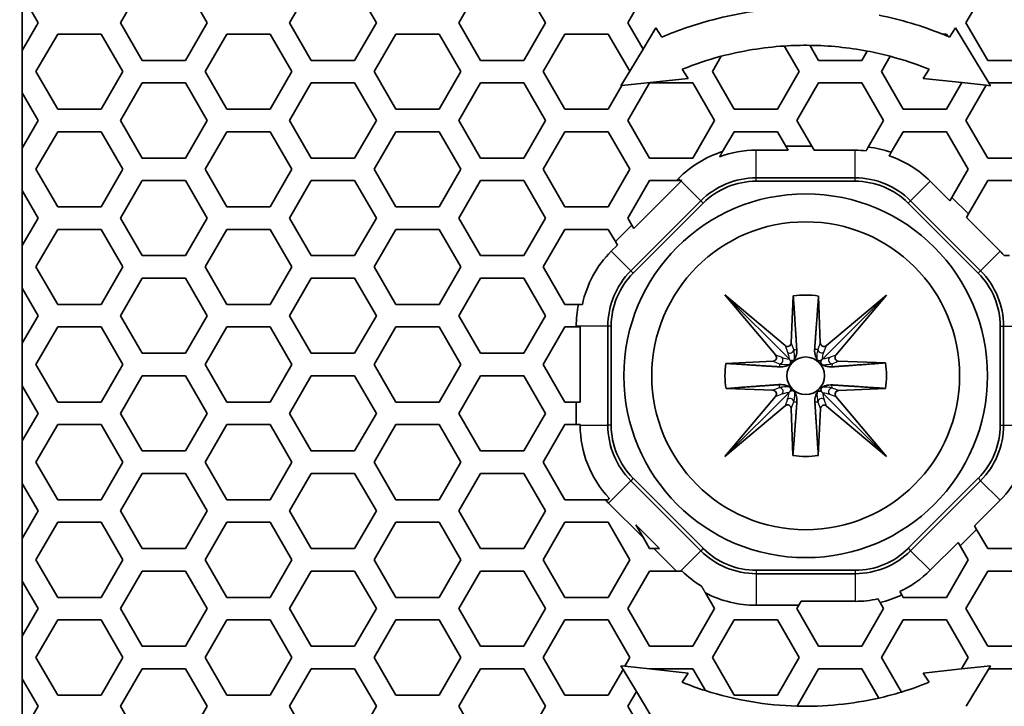
# Model space of a CAD drawing. Units: millimetres. Extents: x 28 to 2161, y -98 to 1160.
# Drawn here: x 170 to 196, y 847 to 865 of the extents above; entities that cross this region are included whole.
import ezdxf

# ---------------------------------------------------------------- set-up
doc = ezdxf.new("R2010")
doc.units = ezdxf.units.MM
doc.header["$LTSCALE"] = 4
for name, color, linetype, lineweight in [('Dimension (ISO)', 7, 'Continuous', 18), ('Visible (ISO)', 7, 'Continuous', 35), ('Visible Narrow (ISO)', 7, 'Continuous', 25)]:
    doc.layers.add(name, color=color, linetype=linetype, lineweight=lineweight)
doc.styles.add('Note Text (ISO)', font='arial.ttf')
doc.dimstyles.new('ISO FOR MARKETING', dxfattribs={"dimscale": 4, "dimtxt": 2.5, "dimasz": 2.5, "dimexe": 3.175, "dimexo": 2, "dimgap": 0.762, "dimtad": 1, "dimrnd": 1e-08, "dimdsep": 46, "dimtxsty": 'Note Text (ISO)', "dimcen": 0.09, "dimdle": 10, "dimclrd": 256, "dimclre": 256, "dimclrt": 256, "dimazin": 2, "dimtfac": 1.40208, "dimtdec": 1, "dimtmove": 0, "dimatfit": 3, "dimfxl": 1, "dimtolj": 1, "dimtzin": 0, "dimlwd": -1, "dimlwe": -1, "dimarcsym": 0})

# ---------------------------------------------------------------- blocks, each defined once
blk = doc.blocks.new('*D6')
at = {"layer": 'Defpoints', "color": 0, "transparency": 16777216}
for p in [(139.162, 1044.819), (170.222, 1044.819), (170.222, 491.819)]:
    blk.add_point(p, dxfattribs=at)
at = {"layer": 'Dimension (ISO)', "transparency": 16777216}
for p, q in [((162.222, 1044.819), (126.462, 1044.819)), ((139.162, 501.819), (139.162, 1034.819)), ((162.222, 491.819), (126.462, 491.819))]:
    blk.add_line(p, q, dxfattribs=at)
for points in [[(137.495, 1034.819), (140.829, 1034.819), (139.162, 1044.819)], [(137.495, 501.819), (140.829, 501.819), (139.162, 491.819)]]:
    blk.add_solid(points, dxfattribs=at)
at = {"layer": 'Dimension (ISO)', "transparency": 16777216, "char_height": 10, "attachment_point": 1, "rotation": 90, "style": 'Note Text (ISO)'}
for s, insert in [('\\A1;553 mm', (125.896, 743.828)), ('\\A1;21.77 in', (142.21, 744.148))]:
    blk.add_mtext(s, dxfattribs=dict(at, insert=insert))

msp = doc.modelspace()

# ---------------------------------------------------------------- linework, layer by layer
at = {"layer": 'Visible (ISO)'}
for p, q in [((172.471, 865.218), (173.049, 866.218)), ((174.203, 866.218), (174.781, 865.218)), ((176.975, 865.218), (177.553, 866.218)), ((178.707, 866.218), (179.285, 865.218)), ((181.479, 865.218), (182.057, 866.218)), ((183.211, 866.218), (183.789, 865.218)), ((185.983, 865.218), (186.561, 866.218)), ((194.991, 865.218), (195.569, 866.218)), ((169.848, 864.475), (169.848, 865.961)), ((169.853, 865.952), (170.277, 865.218)), ((170.277, 865.218), (169.853, 864.484)), ((173.049, 864.218), (172.471, 865.218)), ((174.781, 865.218), (174.203, 864.218)), ((177.553, 864.218), (176.975, 865.218)), ((179.285, 865.218), (178.707, 864.218)), ((182.057, 864.218), (181.479, 865.218)), ((183.789, 865.218), (183.211, 864.218)), ((186.388, 864.517), (185.983, 865.218)), ((186.731, 865.085), (186.388, 864.517)), ((186.888, 864.838), (186.731, 865.085)), ((194.556, 864.838), (194.713, 865.085)), ((194.713, 865.085), (195.598, 863.618)), ((195.569, 864.218), (194.991, 865.218)), ((170.219, 863.918), (170.797, 864.918)), ((170.797, 864.918), (171.951, 864.918)), ((171.951, 864.918), (172.529, 863.918)), ((174.723, 863.918), (175.301, 864.918)), ((175.301, 864.918), (176.455, 864.918)), ((176.455, 864.918), (177.033, 863.918)), ((179.227, 863.918), (179.805, 864.918)), ((179.805, 864.918), (180.959, 864.918)), ((180.959, 864.918), (181.537, 863.918)), ((183.731, 863.918), (184.309, 864.918)), ((184.309, 864.918), (185.463, 864.918)), ((185.463, 864.918), (186.034, 863.93)), ((194.362, 864.918), (194.471, 864.918)), ((194.471, 864.918), (194.505, 864.86)), ((169.853, 864.484), (169.848, 864.475)), ((169.853, 864.484), (169.853, 863.352)), ((186.034, 863.93), (186.388, 864.517)), ((190.151, 864.601), (190.545, 863.918)), ((191.065, 864.218), (190.833, 864.619)), ((192.362, 864.465), (192.219, 864.218)), ((174.203, 864.218), (173.049, 864.218)), ((178.707, 864.218), (177.553, 864.218)), ((183.211, 864.218), (182.057, 864.218)), ((188.235, 863.918), (188.471, 864.327)), ((192.219, 864.218), (191.065, 864.218)), ((192.739, 863.918), (192.975, 864.326)), ((196.723, 864.218), (195.569, 864.218)), ((170.797, 862.918), (170.219, 863.918)), ((172.529, 863.918), (171.951, 862.918)), ((175.301, 862.918), (174.723, 863.918)), ((177.033, 863.918), (176.455, 862.918)), ((179.805, 862.918), (179.227, 863.918)), ((181.537, 863.918), (180.959, 862.918)), ((184.309, 862.918), (183.731, 863.918)), ((186.034, 863.93), (185.801, 863.544)), ((187.434, 863.982), (187.591, 863.735)), ((188.813, 862.918), (188.235, 863.918)), ((190.545, 863.918), (189.967, 862.918)), ((193.317, 862.918), (192.739, 863.918)), ((194.01, 863.982), (193.853, 863.735)), ((187.591, 863.735), (185.826, 863.546)), ((193.853, 863.735), (194.88, 863.626)), ((172.471, 862.618), (173.049, 863.618)), ((173.049, 863.618), (174.203, 863.618)), ((174.203, 863.618), (174.781, 862.618)), ((176.975, 862.618), (177.553, 863.618)), ((177.553, 863.618), (178.707, 863.618)), ((178.707, 863.618), (179.285, 862.618)), ((181.479, 862.618), (182.057, 863.618)), ((182.057, 863.618), (183.211, 863.618)), ((183.211, 863.618), (183.789, 862.618)), ((185.826, 863.546), (185.463, 862.918)), ((185.801, 863.544), (185.826, 863.546)), ((185.983, 862.618), (186.561, 863.618)), ((186.561, 863.618), (187.715, 863.618)), ((187.715, 863.618), (188.293, 862.618)), ((190.487, 862.618), (191.065, 863.618)), ((191.065, 863.618), (192.219, 863.618)), ((192.219, 863.618), (192.797, 862.618)), ((194.88, 863.626), (194.471, 862.918)), ((195.533, 863.556), (194.88, 863.626)), ((194.991, 862.618), (195.533, 863.556)), ((195.533, 863.556), (195.643, 863.544)), ((195.598, 863.618), (196.723, 863.618)), ((195.643, 863.544), (195.598, 863.618)), ((169.848, 863.361), (169.853, 863.352)), ((169.848, 861.875), (169.848, 863.361)), ((169.853, 863.352), (170.277, 862.618)), ((171.951, 862.918), (170.797, 862.918)), ((176.455, 862.918), (175.301, 862.918)), ((180.959, 862.918), (179.805, 862.918)), ((185.463, 862.918), (184.309, 862.918)), ((189.967, 862.918), (188.813, 862.918)), ((194.471, 862.918), (193.317, 862.918)), ((170.277, 862.618), (169.853, 861.884)), ((173.049, 861.618), (172.471, 862.618)), ((174.781, 862.618), (174.203, 861.618)), ((177.553, 861.618), (176.975, 862.618)), ((179.285, 862.618), (178.707, 861.618)), ((182.057, 861.618), (181.479, 862.618)), ((183.789, 862.618), (183.211, 861.618)), ((186.561, 861.618), (185.983, 862.618)), ((188.293, 862.618), (187.715, 861.618)), ((190.884, 861.931), (190.487, 862.618)), ((192.797, 862.618), (192.388, 861.911)), ((195.569, 861.618), (194.991, 862.618)), ((170.219, 861.318), (170.797, 862.318)), ((170.797, 862.318), (171.951, 862.318)), ((171.951, 862.318), (172.529, 861.318)), ((174.723, 861.318), (175.301, 862.318)), ((175.301, 862.318), (176.455, 862.318)), ((176.455, 862.318), (177.033, 861.318)), ((179.227, 861.318), (179.805, 862.318)), ((179.805, 862.318), (180.959, 862.318)), ((180.959, 862.318), (181.537, 861.318)), ((183.731, 861.318), (184.309, 862.318)), ((184.309, 862.318), (185.463, 862.318)), ((185.463, 862.318), (186.041, 861.318)), ((188.508, 861.791), (188.813, 862.318)), ((188.813, 862.318), (189.967, 862.318)), ((189.967, 862.318), (190.191, 861.931)), ((193, 861.77), (193.317, 862.318)), ((193.317, 862.318), (194.471, 862.318)), ((194.471, 862.318), (195.049, 861.318)), ((169.853, 861.884), (169.848, 861.875)), ((169.853, 861.884), (169.853, 860.752)), ((190.252, 861.826), (189.404, 861.826)), ((190.191, 861.931), (190.252, 861.826)), ((190.884, 861.931), (190.191, 861.931)), ((190.945, 861.826), (190.884, 861.931)), ((192.04, 861.826), (190.945, 861.826)), ((174.203, 861.618), (173.049, 861.618)), ((178.707, 861.618), (177.553, 861.618)), ((183.211, 861.618), (182.057, 861.618)), ((187.715, 861.618), (186.561, 861.618)), ((196.723, 861.618), (195.569, 861.618)), ((170.797, 860.318), (170.219, 861.318)), ((172.529, 861.318), (171.951, 860.318)), ((175.301, 860.318), (174.723, 861.318)), ((177.033, 861.318), (176.455, 860.318)), ((179.805, 860.318), (179.227, 861.318)), ((181.537, 861.318), (180.959, 860.318)), ((184.309, 860.318), (183.731, 861.318)), ((186.041, 861.318), (185.463, 860.318)), ((195.049, 861.318), (194.616, 860.569)), ((187.332, 861.073), (187.277, 861.018)), ((189.404, 861.09), (192.04, 861.09)), ((172.471, 860.018), (173.049, 861.018)), ((173.049, 861.018), (174.203, 861.018)), ((174.203, 861.018), (174.781, 860.018)), ((176.975, 860.018), (177.553, 861.018)), ((177.553, 861.018), (178.707, 861.018)), ((178.707, 861.018), (179.285, 860.018)), ((181.479, 860.018), (182.057, 861.018)), ((182.057, 861.018), (183.211, 861.018)), ((183.211, 861.018), (183.789, 860.018)), ((185.983, 860.018), (186.561, 861.018)), ((187.406, 860.998), (186.145, 859.737)), ((186.561, 861.018), (187.277, 861.018)), ((187.277, 861.018), (187.387, 861.018)), ((192.04, 861), (189.404, 861)), ((194.562, 860.475), (194.038, 860.998)), ((195.056, 860.129), (195.569, 861.018)), ((195.569, 861.018), (196.723, 861.018)), ((169.848, 860.761), (169.853, 860.752)), ((169.848, 859.275), (169.848, 860.761)), ((169.853, 860.752), (170.277, 860.018)), ((194.616, 860.569), (194.562, 860.475)), ((195.056, 860.129), (194.616, 860.569)), ((171.951, 860.318), (170.797, 860.318)), ((176.455, 860.318), (175.301, 860.318)), ((180.959, 860.318), (179.805, 860.318)), ((185.463, 860.318), (184.309, 860.318)), ((186.064, 858.614), (187.927, 860.478)), ((187.99, 860.415), (186.127, 858.551)), ((195.317, 858.551), (193.454, 860.415)), ((193.517, 860.478), (195.38, 858.614)), ((170.277, 860.018), (169.853, 859.284)), ((173.049, 859.018), (172.471, 860.018)), ((174.781, 860.018), (174.203, 859.018)), ((177.553, 859.018), (176.975, 860.018)), ((179.285, 860.018), (178.707, 859.018)), ((182.057, 859.018), (181.479, 860.018)), ((183.789, 860.018), (183.211, 859.018)), ((186.091, 859.832), (185.983, 860.018)), ((195.001, 860.035), (195.056, 860.129)), ((195.901, 859.135), (195.001, 860.035)), ((170.219, 858.718), (170.797, 859.718)), ((170.797, 859.718), (171.951, 859.718)), ((171.951, 859.718), (172.529, 858.718)), ((174.723, 858.718), (175.301, 859.718)), ((175.301, 859.718), (176.455, 859.718)), ((176.455, 859.718), (177.033, 858.718)), ((179.227, 858.718), (179.805, 859.718)), ((179.805, 859.718), (180.959, 859.718)), ((180.959, 859.718), (181.537, 858.718)), ((183.731, 858.718), (184.309, 859.718)), ((184.309, 859.718), (185.463, 859.718)), ((185.463, 859.718), (185.652, 859.393)), ((186.091, 859.832), (185.652, 859.393)), ((186.145, 859.737), (186.091, 859.832)), ((169.853, 859.284), (169.848, 859.275)), ((169.853, 859.284), (169.853, 858.152)), ((185.706, 859.298), (185.543, 859.135)), ((185.652, 859.393), (185.706, 859.298)), ((174.203, 859.018), (173.049, 859.018)), ((178.707, 859.018), (177.553, 859.018)), ((183.211, 859.018), (182.057, 859.018)), ((170.797, 857.718), (170.219, 858.718)), ((172.529, 858.718), (171.951, 857.718)), ((175.301, 857.718), (174.723, 858.718)), ((177.033, 858.718), (176.455, 857.718)), ((179.805, 857.718), (179.227, 858.718)), ((181.537, 858.718), (180.959, 857.718)), ((184.309, 857.718), (183.731, 858.718)), ((172.471, 857.418), (173.049, 858.418)), ((173.049, 858.418), (174.203, 858.418)), ((174.203, 858.418), (174.781, 857.418)), ((176.975, 857.418), (177.553, 858.418)), ((177.553, 858.418), (178.707, 858.418)), ((178.707, 858.418), (179.285, 857.418)), ((181.479, 857.418), (182.057, 858.418)), ((182.057, 858.418), (183.211, 858.418)), ((183.211, 858.418), (183.789, 857.418)), ((169.848, 858.161), (169.853, 858.152)), ((169.848, 856.675), (169.848, 858.161)), ((169.853, 858.152), (170.277, 857.418)), ((189.922, 856.369), (188.572, 857.97)), ((188.572, 857.97), (190.173, 856.621)), ((188.572, 857.97), (190.277, 856.266)), ((190.336, 856.693), (190.392, 857.944)), ((191.063, 857.942), (191.109, 856.694)), ((192.873, 857.969), (191.168, 856.265)), ((191.273, 856.621), (192.873, 857.969)), ((192.873, 857.969), (191.525, 856.37)), ((171.951, 857.718), (170.797, 857.718)), ((176.455, 857.718), (175.301, 857.718)), ((180.959, 857.718), (179.805, 857.718)), ((184.668, 857.718), (184.309, 857.718)), ((170.277, 857.418), (169.853, 856.684)), ((173.049, 856.418), (172.471, 857.418)), ((174.781, 857.418), (174.203, 856.418)), ((177.553, 856.418), (176.975, 857.418)), ((179.285, 857.418), (178.707, 856.418)), ((182.057, 856.418), (181.479, 857.418)), ((183.789, 857.418), (183.211, 856.418)), ((170.219, 856.118), (170.797, 857.118)), ((170.797, 857.118), (171.951, 857.118)), ((171.951, 857.118), (172.529, 856.118)), ((174.723, 856.118), (175.301, 857.118)), ((175.301, 857.118), (176.455, 857.118)), ((176.455, 857.118), (177.033, 856.118)), ((179.227, 856.118), (179.805, 857.118)), ((179.805, 857.118), (180.959, 857.118)), ((180.959, 857.118), (181.537, 856.118)), ((183.731, 856.118), (184.309, 857.118)), ((184.309, 857.118), (184.61, 857.118)), ((184.61, 857.137), (184.61, 857.118)), ((184.61, 857.118), (184.715, 857.118)), ((184.715, 857.118), (184.715, 855.118)), ((185.452, 854.502), (185.452, 857.137)), ((185.541, 857.137), (185.541, 854.502)), ((195.903, 854.502), (195.903, 857.137)), ((195.992, 857.137), (195.992, 854.502)), ((169.853, 856.684), (169.848, 856.675)), ((169.853, 856.684), (169.853, 855.552)), ((174.203, 856.418), (173.049, 856.418)), ((178.707, 856.418), (177.553, 856.418)), ((183.211, 856.418), (182.057, 856.418)), ((170.797, 855.118), (170.219, 856.118)), ((172.529, 856.118), (171.951, 855.118)), ((175.301, 855.118), (174.723, 856.118)), ((177.033, 856.118), (176.455, 855.118)), ((179.805, 855.118), (179.227, 856.118)), ((181.537, 856.118), (180.959, 855.118)), ((184.309, 855.118), (183.731, 856.118)), ((188.598, 856.149), (189.85, 856.205)), ((191.598, 856.206), (192.845, 856.161)), ((172.471, 854.818), (173.049, 855.818)), ((173.049, 855.818), (174.203, 855.818)), ((174.203, 855.818), (174.781, 854.818)), ((176.975, 854.818), (177.553, 855.818)), ((177.553, 855.818), (178.707, 855.818)), ((178.707, 855.818), (179.285, 854.818)), ((181.479, 854.818), (182.057, 855.818)), ((182.057, 855.818), (183.211, 855.818)), ((183.211, 855.818), (183.789, 854.818)), ((169.848, 855.561), (169.853, 855.552)), ((169.848, 854.075), (169.848, 855.561)), ((169.853, 855.552), (170.277, 854.818)), ((188.572, 853.67), (190.279, 855.377)), ((188.572, 853.67), (189.921, 855.271)), ((189.848, 855.434), (188.599, 855.48)), ((192.872, 853.669), (191.173, 855.367)), ((191.528, 855.264), (192.872, 853.669)), ((192.846, 855.483), (191.6, 855.428)), ((171.951, 855.118), (170.797, 855.118)), ((176.455, 855.118), (175.301, 855.118)), ((180.959, 855.118), (179.805, 855.118)), ((184.61, 855.118), (184.309, 855.118)), ((184.715, 855.118), (184.61, 855.118)), ((184.61, 855.118), (184.61, 854.518)), ((190.173, 855.02), (188.572, 853.67)), ((192.872, 853.669), (191.278, 855.013)), ((170.277, 854.818), (169.853, 854.084)), ((173.049, 853.818), (172.471, 854.818)), ((174.781, 854.818), (174.203, 853.818)), ((177.553, 853.818), (176.975, 854.818)), ((179.285, 854.818), (178.707, 853.818)), ((182.057, 853.818), (181.479, 854.818)), ((183.789, 854.818), (183.211, 853.818)), ((190.383, 853.696), (190.337, 854.947)), ((191.114, 854.941), (191.058, 853.696)), ((170.219, 853.518), (170.797, 854.518)), ((170.797, 854.518), (171.951, 854.518)), ((171.951, 854.518), (172.529, 853.518)), ((174.723, 853.518), (175.301, 854.518)), ((175.301, 854.518), (176.455, 854.518)), ((176.455, 854.518), (177.033, 853.518)), ((179.227, 853.518), (179.805, 854.518)), ((179.805, 854.518), (180.959, 854.518)), ((180.959, 854.518), (181.537, 853.518)), ((183.731, 853.518), (184.309, 854.518)), ((184.309, 854.518), (184.61, 854.518)), ((184.61, 854.518), (184.715, 854.518)), ((184.715, 854.518), (184.715, 854.502)), ((169.853, 854.084), (169.848, 854.075)), ((169.853, 854.084), (169.853, 852.952)), ((174.203, 853.818), (173.049, 853.818)), ((178.707, 853.818), (177.553, 853.818)), ((183.211, 853.818), (182.057, 853.818)), ((170.797, 852.518), (170.219, 853.518)), ((172.529, 853.518), (171.951, 852.518)), ((175.301, 852.518), (174.723, 853.518)), ((177.033, 853.518), (176.455, 852.518)), ((179.805, 852.518), (179.227, 853.518)), ((181.537, 853.518), (180.959, 852.518)), ((184.309, 852.518), (183.731, 853.518)), ((172.471, 852.218), (173.049, 853.218)), ((173.049, 853.218), (174.203, 853.218)), ((174.203, 853.218), (174.781, 852.218)), ((176.975, 852.218), (177.553, 853.218)), ((177.553, 853.218), (178.707, 853.218)), ((178.707, 853.218), (179.285, 852.218)), ((181.479, 852.218), (182.057, 853.218)), ((182.057, 853.218), (183.211, 853.218)), ((183.211, 853.218), (183.789, 852.218)), ((169.848, 852.961), (169.853, 852.952)), ((169.848, 851.475), (169.848, 852.961)), ((169.853, 852.952), (170.277, 852.218)), ((187.927, 851.161), (186.064, 853.025)), ((186.127, 853.088), (187.99, 851.224)), ((193.454, 851.224), (195.317, 853.088)), ((195.38, 853.025), (193.517, 851.161)), ((171.951, 852.518), (170.797, 852.518)), ((176.455, 852.518), (175.301, 852.518)), ((180.959, 852.518), (179.805, 852.518)), ((185.383, 852.518), (184.309, 852.518)), ((185.469, 852.429), (186.398, 851.5)), ((195.22, 851.822), (195.901, 852.504)), ((170.277, 852.218), (169.853, 851.484)), ((173.049, 851.218), (172.471, 852.218)), ((174.781, 852.218), (174.203, 851.218)), ((177.553, 851.218), (176.975, 852.218)), ((179.285, 852.218), (178.707, 851.218)), ((182.057, 851.218), (181.479, 852.218)), ((183.789, 852.218), (183.211, 851.218)), ((170.219, 850.918), (170.797, 851.918)), ((170.797, 851.918), (171.951, 851.918)), ((171.951, 851.918), (172.529, 850.918)), ((174.723, 850.918), (175.301, 851.918)), ((175.301, 851.918), (176.455, 851.918)), ((176.455, 851.918), (177.033, 850.918)), ((179.227, 850.918), (179.805, 851.918)), ((179.805, 851.918), (180.959, 851.918)), ((180.959, 851.918), (181.537, 850.918)), ((183.731, 850.918), (184.309, 851.918)), ((184.309, 851.918), (185.463, 851.918)), ((185.463, 851.918), (186.041, 850.918)), ((186.398, 851.5), (186.194, 851.853)), ((186.194, 851.853), (186.829, 851.218)), ((194.835, 851.289), (195.274, 851.728)), ((195.274, 851.728), (195.22, 851.822)), ((195.569, 851.218), (195.274, 851.728)), ((169.853, 851.484), (169.848, 851.475)), ((169.853, 851.484), (169.853, 850.352)), ((186.561, 851.218), (186.398, 851.5)), ((194.038, 850.64), (194.78, 851.383)), ((194.78, 851.383), (194.835, 851.289)), ((174.203, 851.218), (173.049, 851.218)), ((178.707, 851.218), (177.553, 851.218)), ((183.211, 851.218), (182.057, 851.218)), ((186.68, 851.218), (186.561, 851.218)), ((186.829, 851.218), (186.68, 851.218)), ((186.68, 851.218), (187.28, 850.618)), ((194.835, 851.289), (195.049, 850.918)), ((196.723, 851.218), (195.569, 851.218)), ((170.797, 849.918), (170.219, 850.918)), ((172.529, 850.918), (171.951, 849.918)), ((175.301, 849.918), (174.723, 850.918)), ((177.033, 850.918), (176.455, 849.918)), ((179.805, 849.918), (179.227, 850.918)), ((181.537, 850.918), (180.959, 849.918)), ((184.309, 849.918), (183.731, 850.918)), ((186.041, 850.918), (185.463, 849.918)), ((195.049, 850.918), (194.471, 849.918)), ((172.471, 849.618), (173.049, 850.618)), ((173.049, 850.618), (174.203, 850.618)), ((174.203, 850.618), (174.781, 849.618)), ((176.975, 849.618), (177.553, 850.618)), ((177.553, 850.618), (178.707, 850.618)), ((178.707, 850.618), (179.285, 849.618)), ((181.479, 849.618), (182.057, 850.618)), ((182.057, 850.618), (183.211, 850.618)), ((183.211, 850.618), (183.789, 849.618)), ((185.983, 849.618), (186.561, 850.618)), ((186.561, 850.618), (187.28, 850.618)), ((187.28, 850.618), (187.384, 850.618)), ((189.404, 850.638), (192.04, 850.638)), ((192.04, 850.549), (189.404, 850.549)), ((194.991, 849.618), (195.569, 850.618)), ((195.569, 850.618), (196.723, 850.618)), ((169.848, 850.361), (169.853, 850.352)), ((169.848, 848.875), (169.848, 850.361)), ((169.853, 850.352), (170.277, 849.618)), ((188.049, 850.039), (188.293, 849.618)), ((193.28, 849.983), (193.227, 850.074)), ((171.951, 849.918), (170.797, 849.918)), ((176.455, 849.918), (175.301, 849.918)), ((180.959, 849.918), (179.805, 849.918)), ((185.463, 849.918), (184.309, 849.918)), ((190.539, 849.707), (190.6, 849.813)), ((190.6, 849.813), (192.04, 849.813)), ((192.701, 849.783), (192.797, 849.618)), ((193.317, 849.918), (193.28, 849.983)), ((194.471, 849.918), (193.317, 849.918)), ((170.277, 849.618), (169.853, 848.884)), ((173.049, 848.618), (172.471, 849.618)), ((174.781, 849.618), (174.203, 848.618)), ((177.553, 848.618), (176.975, 849.618)), ((179.285, 849.618), (178.707, 848.618)), ((182.057, 848.618), (181.479, 849.618)), ((183.789, 849.618), (183.211, 848.618)), ((186.561, 848.618), (185.983, 849.618)), ((188.293, 849.618), (187.715, 848.618)), ((189.404, 849.707), (190.539, 849.707)), ((190.487, 849.618), (190.539, 849.707)), ((191.065, 848.618), (190.487, 849.618)), ((192.797, 849.618), (192.219, 848.618)), ((195.569, 848.618), (194.991, 849.618)), ((170.219, 848.318), (170.797, 849.318)), ((170.797, 849.318), (171.951, 849.318)), ((171.951, 849.318), (172.529, 848.318)), ((174.723, 848.318), (175.301, 849.318)), ((175.301, 849.318), (176.455, 849.318)), ((176.455, 849.318), (177.033, 848.318)), ((179.227, 848.318), (179.805, 849.318)), ((179.805, 849.318), (180.959, 849.318)), ((180.959, 849.318), (181.537, 848.318)), ((183.731, 848.318), (184.309, 849.318)), ((184.309, 849.318), (185.463, 849.318)), ((185.463, 849.318), (186.041, 848.318)), ((188.235, 848.318), (188.813, 849.318)), ((188.813, 849.318), (189.967, 849.318)), ((189.967, 849.318), (190.545, 848.318)), ((192.739, 848.318), (193.317, 849.318)), ((193.317, 849.318), (194.471, 849.318)), ((194.471, 849.318), (195.049, 848.318)), ((169.853, 848.884), (169.848, 848.875)), ((169.853, 848.884), (169.853, 847.752)), ((174.203, 848.618), (173.049, 848.618)), ((178.707, 848.618), (177.553, 848.618)), ((183.211, 848.618), (182.057, 848.618)), ((187.715, 848.618), (186.561, 848.618)), ((192.219, 848.618), (191.065, 848.618)), ((196.723, 848.618), (195.569, 848.618)), ((170.797, 847.318), (170.219, 848.318)), ((172.529, 848.318), (171.951, 847.318)), ((175.301, 847.318), (174.723, 848.318)), ((177.033, 848.318), (176.455, 847.318)), ((179.805, 847.318), (179.227, 848.318)), ((181.537, 848.318), (180.959, 847.318)), ((184.309, 847.318), (183.731, 848.318)), ((186.041, 848.318), (185.905, 848.084)), ((188.813, 847.318), (188.235, 848.318)), ((190.545, 848.318), (189.967, 847.318)), ((193.271, 847.397), (192.739, 848.318)), ((195.049, 848.318), (194.872, 848.012)), ((172.471, 847.018), (173.049, 848.018)), ((173.049, 848.018), (174.203, 848.018)), ((174.203, 848.018), (174.781, 847.018)), ((176.975, 847.018), (177.553, 848.018)), ((177.553, 848.018), (178.707, 848.018)), ((178.707, 848.018), (179.285, 847.018)), ((181.479, 847.018), (182.057, 848.018)), ((182.057, 848.018), (183.211, 848.018)), ((183.211, 848.018), (183.789, 847.018)), ((185.858, 848.001), (185.463, 847.318)), ((185.905, 848.084), (185.801, 848.095)), ((185.801, 848.095), (185.858, 848.001)), ((186.212, 847.414), (185.858, 848.001)), ((185.905, 848.084), (186.558, 848.014)), ((186.558, 848.014), (186.561, 848.018)), ((187.591, 847.903), (186.558, 848.014)), ((186.561, 848.018), (187.715, 848.018)), ((187.715, 848.018), (188.052, 847.434)), ((190.49, 847.022), (191.065, 848.018)), ((191.065, 848.018), (192.219, 848.018)), ((192.219, 848.018), (192.67, 847.238)), ((194.872, 848.012), (193.853, 847.903)), ((194.872, 848.012), (195.643, 848.095)), ((194.992, 847.017), (195.596, 848.018)), ((195.643, 848.095), (195.596, 848.018)), ((195.596, 848.018), (196.723, 848.018)), ((169.848, 847.761), (169.853, 847.752)), ((169.848, 846.275), (169.848, 847.761)), ((169.853, 847.752), (170.277, 847.018)), ((187.434, 847.657), (187.591, 847.903)), ((193.853, 847.903), (194.01, 847.657)), ((185.983, 847.018), (186.212, 847.414)), ((186.212, 847.414), (186.731, 846.554)), ((171.951, 847.318), (170.797, 847.318)), ((176.455, 847.318), (175.301, 847.318)), ((180.959, 847.318), (179.805, 847.318)), ((185.463, 847.318), (184.309, 847.318)), ((189.967, 847.318), (188.813, 847.318)), ((170.277, 847.018), (169.853, 846.284)), ((173.049, 846.018), (172.471, 847.018)), ((174.781, 847.018), (174.203, 846.018)), ((177.553, 846.018), (176.975, 847.018)), ((179.285, 847.018), (178.707, 846.018)), ((182.057, 846.018), (181.479, 847.018)), ((183.789, 847.018), (183.211, 846.018)), ((186.561, 846.018), (185.983, 847.018))]:
    msp.add_line(p, q, dxfattribs=at)
for radius in [4.843, 4.1, 0.5]:
    msp.add_circle((190.722, 855.819), radius, dxfattribs=at)
for centre, radius, start, end in [((190.722, 855.819), 9.8, 98.233, 104.6429), ((190.722, 855.819), 9.8, 104.6429, 113.0297), ((190.722, 855.819), 9.8, 68.1975, 78.4822), ((190.722, 855.819), 9.8, 67.2914, 68.1975), ((190.722, 855.819), 9.8, 66.9703, 67.2914), ((190.722, 855.819), 8.8, 93.7223, 104.8208), ((190.722, 855.819), 8.8, 89.2759, 93.7223), ((190.722, 855.819), 8.8, 79.2582, 89.2759), ((190.722, 855.819), 8.8, 75.1676, 79.2582), ((190.722, 855.819), 8.8, 104.8208, 111.9419), ((190.722, 855.819), 8.8, 68.0581, 75.1676), ((189.404, 859), 2.826, 90, 110.2179), ((192.04, 859), 2.826, 84.0835, 90), ((192.04, 859), 2.931, 70.8763, 83.166), ((189.404, 859), 2.931, 107.8043, 135), ((192.04, 859), 2.826, 45, 71.2872), ((189.404, 859), 2.089, 90, 135), ((192.04, 859), 2.089, 45, 90), ((189.404, 859), 2.826, 134.4412, 135), ((189.404, 859), 2, 90, 135), ((192.04, 859), 2, 45, 90), ((187.541, 857.137), 2.826, 135, 168.1264), ((193.903, 857.137), 2.826, 41.73, 45), ((187.541, 857.137), 2.089, 135, 180), ((187.541, 857.137), 2, 135, 180), ((193.903, 857.137), 2, 0, 45), ((193.903, 857.137), 2.089, 0, 45), ((190.722, 855.819), 2.15, 80.8709, 98.8291), ((187.541, 857.137), 2.931, 168.5591, 180), ((190.722, 855.819), 2.15, 171.1709, 189.0699), ((190.722, 855.819), 2.15, 351.0017, 9.1291), ((187.541, 854.502), 2.826, 180, 223.3926), ((187.541, 854.502), 2.089, 180, 225), ((187.541, 854.502), 2, 180, 225), ((193.903, 854.502), 2, 315, 0), ((193.903, 854.502), 2.089, 315, 0), ((190.722, 855.819), 2.15, 260.9301, 278.9983), ((193.903, 854.502), 2.826, 315, 332.9738), ((187.541, 854.502), 2.931, 222.5854, 225), ((189.404, 852.638), 2.089, 225, 270), ((189.404, 852.638), 2, 225, 270), ((192.04, 852.638), 2, 270, 315), ((192.04, 852.638), 2.089, 270, 315), ((189.404, 852.638), 2.826, 225.6503, 238.9298), ((192.04, 852.638), 2.826, 294.8416, 315), ((189.404, 852.638), 2.931, 242.4621, 270), ((192.04, 852.638), 2.826, 270, 282.3948), ((192.04, 852.638), 2.931, 283.0473, 295.0275), ((190.722, 855.819), 8.8, 248.0581, 252.3399), ((190.722, 855.819), 8.8, 286.8403, 291.9419), ((190.722, 855.819), 8.8, 252.3399, 268.4892), ((190.722, 855.819), 8.8, 282.7876, 286.8403), ((190.722, 855.819), 8.8, 268.4892, 282.7876)]:
    msp.add_arc(centre, radius, start, end, dxfattribs=at)
for centre, major_axis, ratio, start_param, end_param in [((190.236, 856.699), (0.0356, -0.0951), 0.984449, 5.231522, 7.445645), ((191.209, 856.699), (-0.036, -0.095), 0.984207, 5.117431, 7.339198), ((189.844, 856.305), (0.0951, -0.0356), 0.984449, 5.120726, 7.334849), ((191.603, 856.307), (-0.095, -0.036), 0.984207, 5.227172, 7.44894), ((189.843, 855.334), (0.095, 0.036), 0.984207, 5.227172, 7.44894), ((191.605, 855.327), (-0.0951, 0.0356), 0.984449, 5.120726, 7.334849), ((190.237, 854.942), (0.036, 0.095), 0.984207, 5.117431, 7.339198), ((191.214, 854.935), (-0.0356, 0.0951), 0.984449, 5.231522, 7.445645)]:
    msp.add_ellipse(centre, major_axis=major_axis, ratio=ratio, start_param=start_param, end_param=end_param, dxfattribs=at)
for points, weights in [([(192.388, 861.911), (192.359, 861.86), (192.331, 861.811)], [1, 1.00019964563, 1]), ([(188.428, 861.652), (188.467, 861.72), (188.508, 861.791)], [1, 1.00038949092, 1]), ([(192.946, 861.677), (192.973, 861.722), (193, 861.77)], [1, 1.00017401407, 1]), ([(187.387, 861.018), (187.407, 861.018), (187.426, 861.018)], [1.00012913401, 1.00008811743, 1]), ([(196.151, 859.018), (196.08, 859.018), (196.012, 859.018)], [1, 1.00029264353, 1]), ([(190.392, 857.944), (190.462, 856.874), (190.484, 856.515)], [1, 1.22545104571, 1.12054725605]), ([(190.96, 856.519), (190.985, 856.877), (191.063, 857.942)], [1.12079231189, 1.2235117339, 1]), ([(184.776, 857.718), (184.723, 857.718), (184.668, 857.718)], [1, 1.00017472019, 1]), ([(190.027, 856.057), (189.668, 856.079), (188.598, 856.149)], [1.12054725605, 1.22545104571, 1]), ([(192.845, 856.161), (191.78, 856.082), (191.421, 856.057)], [1, 1.2235117339, 1.12079231188]), ([(188.599, 855.48), (189.669, 855.559), (190.027, 855.584)], [1, 1.22463123758, 1.11913210599]), ([(191.421, 855.575), (191.781, 855.553), (192.846, 855.483)], [1.12301588796, 1.22479012255, 1]), ([(190.487, 855.125), (190.462, 854.766), (190.383, 853.696)], [1.11913210599, 1.22463123758, 1]), ([(191.058, 853.696), (190.989, 854.761), (190.966, 855.12)], [1, 1.22479012255, 1.12301588796]), ([(185.463, 852.518), (185.424, 852.518), (185.383, 852.518)], [1.00015820784, 1.00017501897, 1]), ([(185.488, 852.561), (185.476, 852.54), (185.463, 852.518)], [1, 1.00008154421, 1.00008998384]), ([(187.384, 850.618), (187.407, 850.618), (187.429, 850.618)], [1.00014155414, 1.00010262145, 1]), ([(187.946, 850.218), (187.997, 850.13), (188.049, 850.039)], [1, 1.00064294396, 1]), ([(192.646, 849.879), (192.673, 849.832), (192.701, 849.783)], [1, 1.00018380006, 1])]:
    msp.add_rational_spline(points, weights, degree=2, dxfattribs=at)
for points, knots in [([(190.484, 856.515), (190.488, 856.46), (190.482, 856.402), (190.454, 856.319), (190.443, 856.292), (190.426, 856.263), (190.426, 856.263), (190.426, 856.263)], [0.27406927, 0.27406927, 0.27406927, 0.27406927, 0.30177294, 0.30177294, 0.31327711, 0.31327711, 0.31339489, 0.31339489, 0.31339489, 0.31339489]), ([(191.019, 856.261), (191.018, 856.262), (191.018, 856.263), (191.001, 856.292), (190.99, 856.319), (190.962, 856.403), (190.956, 856.462), (190.96, 856.519)], [0.33599839, 0.33599839, 0.33599839, 0.33599839, 0.33628546, 0.33628546, 0.34778964, 0.34778964, 0.37612019, 0.37612019, 0.37612019, 0.37612019]), ([(190.28, 856.116), (190.279, 856.116), (190.279, 856.115), (190.25, 856.099), (190.222, 856.087), (190.14, 856.06), (190.082, 856.054), (190.027, 856.057)], [0.33599839, 0.33599839, 0.33599839, 0.33599839, 0.33628546, 0.33628546, 0.34778964, 0.34778964, 0.37549331, 0.37549331, 0.37549331, 0.37549331]), ([(190.277, 856.265), (190.279, 856.263), (190.281, 856.261), (190.288, 856.254), (190.293, 856.249), (190.302, 856.241), (190.306, 856.236), (190.311, 856.231)], [0, 0, 0, 0, 0.00129558, 0.00129558, 0.00540519, 0.00540519, 0.01000236, 0.01000236, 0.01000236, 0.01000236]), ([(190.311, 856.231), (190.315, 856.224), (190.318, 856.216), (190.323, 856.198), (190.323, 856.188), (190.321, 856.171), (190.32, 856.164), (190.315, 856.152), (190.312, 856.148), (190.306, 856.138), (190.303, 856.134), (190.296, 856.128), (190.293, 856.125), (190.287, 856.12), (190.283, 856.118), (190.28, 856.116)], [0.00846884, 0.00846884, 0.00846884, 0.00846884, 0.01372413, 0.01372413, 0.02080202, 0.02080202, 0.0251898, 0.0251898, 0.02816801, 0.02816801, 0.03088599, 0.03088599, 0.03304406, 0.03304406, 0.03546498, 0.03546498, 0.03546498, 0.03546498]), ([(190.426, 856.263), (190.423, 856.257), (190.419, 856.251), (190.41, 856.242), (190.406, 856.238), (190.397, 856.232), (190.392, 856.229), (190.382, 856.224), (190.377, 856.223), (190.363, 856.22), (190.355, 856.22), (190.342, 856.221), (190.336, 856.222), (190.331, 856.223)], [0, 0, 0, 0, 0.00240126, 0.00240126, 0.00408455, 0.00408455, 0.00565655, 0.00565655, 0.00763698, 0.00763698, 0.01099342, 0.01099342, 0.01362049, 0.01362049, 0.01362049, 0.01362049]), ([(191.134, 856.23), (191.127, 856.227), (191.119, 856.224), (191.101, 856.219), (191.09, 856.218), (191.074, 856.22), (191.067, 856.222), (191.055, 856.227), (191.05, 856.229), (191.041, 856.235), (191.037, 856.239), (191.031, 856.245), (191.028, 856.248), (191.023, 856.255), (191.021, 856.258), (191.019, 856.261)], [0.00846884, 0.00846884, 0.00846884, 0.00846884, 0.01372413, 0.01372413, 0.02080202, 0.02080202, 0.0251898, 0.0251898, 0.02816801, 0.02816801, 0.03088599, 0.03088599, 0.03304406, 0.03304406, 0.03546498, 0.03546498, 0.03546498, 0.03546498]), ([(191.165, 856.115), (191.16, 856.119), (191.154, 856.123), (191.144, 856.132), (191.141, 856.136), (191.134, 856.145), (191.132, 856.149), (191.127, 856.159), (191.125, 856.165), (191.122, 856.178), (191.122, 856.187), (191.123, 856.2), (191.124, 856.205), (191.126, 856.211)], [0, 0, 0, 0, 0.00240126, 0.00240126, 0.00408455, 0.00408455, 0.00565655, 0.00565655, 0.00763698, 0.00763698, 0.01099342, 0.01099342, 0.01362049, 0.01362049, 0.01362049, 0.01362049]), ([(191.168, 856.265), (191.166, 856.263), (191.164, 856.26), (191.157, 856.253), (191.152, 856.248), (191.143, 856.24), (191.139, 856.235), (191.134, 856.23)], [0, 0, 0, 0, 0.00129558, 0.00129558, 0.00540519, 0.00540519, 0.01000236, 0.01000236, 0.01000236, 0.01000236]), ([(191.421, 856.057), (191.365, 856.053), (191.306, 856.059), (191.222, 856.087), (191.194, 856.099), (191.166, 856.115), (191.166, 856.115), (191.165, 856.115)], [0.27344239, 0.27344239, 0.27344239, 0.27344239, 0.30177294, 0.30177294, 0.31327711, 0.31327711, 0.31339489, 0.31339489, 0.31339489, 0.31339489]), ([(190.027, 855.584), (190.083, 855.588), (190.143, 855.582), (190.226, 855.554), (190.254, 855.543), (190.282, 855.527), (190.282, 855.526), (190.282, 855.526)], [0.27243208, 0.27243208, 0.27243208, 0.27243208, 0.30070561, 0.30070561, 0.31214952, 0.31214952, 0.31222003, 0.31222003, 0.31222003, 0.31222003]), ([(190.282, 855.526), (190.288, 855.523), (190.294, 855.519), (190.303, 855.51), (190.307, 855.506), (190.313, 855.497), (190.316, 855.493), (190.32, 855.483), (190.322, 855.477), (190.325, 855.463), (190.325, 855.455), (190.324, 855.443), (190.323, 855.437), (190.322, 855.432)], [0, 0, 0, 0, 0.00240576, 0.00240576, 0.00408885, 0.00408885, 0.00565841, 0.00565841, 0.00763232, 0.00763232, 0.01097374, 0.01097374, 0.01347131, 0.01347131, 0.01347131, 0.01347131]), ([(191.171, 855.517), (191.171, 855.517), (191.172, 855.518), (191.2, 855.534), (191.228, 855.546), (191.31, 855.573), (191.367, 855.578), (191.421, 855.575)], [0.33354367, 0.33354367, 0.33354367, 0.33354367, 0.33374683, 0.33374683, 0.34525116, 0.34525116, 0.37250778, 0.37250778, 0.37250778, 0.37250778]), ([(190.279, 855.377), (190.281, 855.379), (190.283, 855.381), (190.29, 855.389), (190.296, 855.394), (190.304, 855.402), (190.309, 855.407), (190.314, 855.412)], [0, 0, 0, 0, 0.00129625, 0.00129625, 0.00540916, 0.00540916, 0.01023729, 0.01023729, 0.01023729, 0.01023729]), ([(190.314, 855.412), (190.321, 855.416), (190.328, 855.419), (190.346, 855.423), (190.357, 855.424), (190.373, 855.422), (190.38, 855.42), (190.392, 855.415), (190.397, 855.413), (190.406, 855.407), (190.41, 855.403), (190.416, 855.397), (190.419, 855.394), (190.424, 855.387), (190.426, 855.384), (190.428, 855.381)], [0.00863189, 0.00863189, 0.00863189, 0.00863189, 0.01373009, 0.01373009, 0.02080551, 0.02080551, 0.02519179, 0.02519179, 0.028168, 0.028168, 0.03088368, 0.03088368, 0.03305408, 0.03305408, 0.03549095, 0.03549095, 0.03549095, 0.03549095]), ([(190.428, 855.381), (190.429, 855.38), (190.429, 855.379), (190.446, 855.351), (190.457, 855.324), (190.485, 855.24), (190.491, 855.181), (190.487, 855.125)], [0.33479713, 0.33479713, 0.33479713, 0.33479713, 0.33503736, 0.33503736, 0.34648128, 0.34648128, 0.3747548, 0.3747548, 0.3747548, 0.3747548]), ([(190.966, 855.12), (190.963, 855.175), (190.969, 855.232), (190.996, 855.313), (191.007, 855.341), (191.024, 855.369), (191.024, 855.369), (191.024, 855.369)], [0.27197722, 0.27197722, 0.27197722, 0.27197722, 0.29923383, 0.29923383, 0.31073816, 0.31073816, 0.31077154, 0.31077154, 0.31077154, 0.31077154]), ([(191.024, 855.369), (191.027, 855.375), (191.031, 855.381), (191.04, 855.391), (191.044, 855.394), (191.053, 855.401), (191.058, 855.403), (191.067, 855.408), (191.073, 855.41), (191.087, 855.413), (191.095, 855.413), (191.115, 855.411), (191.127, 855.407), (191.14, 855.401), (191.14, 855.4), (191.14, 855.4)], [0, 0, 0, 0, 0.00241201, 0.00241201, 0.00409997, 0.00409997, 0.00567407, 0.00567407, 0.0076527, 0.0076527, 0.01099906, 0.01099906, 0.01675619, 0.01675619, 0.01692443, 0.01692443, 0.01692443, 0.01692443]), ([(191.132, 855.42), (191.132, 855.421), (191.131, 855.423), (191.128, 855.435), (191.127, 855.445), (191.129, 855.462), (191.131, 855.469), (191.136, 855.481), (191.138, 855.486), (191.145, 855.495), (191.148, 855.499), (191.155, 855.505), (191.158, 855.508), (191.164, 855.513), (191.167, 855.515), (191.171, 855.517)], [0.0125842, 0.0125842, 0.0125842, 0.0125842, 0.01372853, 0.01372853, 0.02081579, 0.02081579, 0.02520944, 0.02520944, 0.02819252, 0.02819252, 0.03091539, 0.03091539, 0.03309089, 0.03309089, 0.03553329, 0.03553329, 0.03553329, 0.03553329]), ([(191.14, 855.4), (191.144, 855.397), (191.147, 855.394), (191.154, 855.387), (191.158, 855.383), (191.166, 855.375), (191.169, 855.371), (191.173, 855.368)], [0.04051126, 0.04051126, 0.04051126, 0.04051126, 0.04566504, 0.04566504, 0.05028847, 0.05028847, 0.05369625, 0.05369625, 0.05369625, 0.05369625])]:
    msp.add_open_spline(points, degree=3, knots=knots, dxfattribs=at)
for points in [[(190.277, 856.265), (190.277, 856.265), (190.277, 856.266), (190.277, 856.266)], [(190.331, 856.223), (190.324, 856.225), (190.317, 856.228), (190.311, 856.231)], [(191.126, 856.211), (191.128, 856.218), (191.131, 856.224), (191.134, 856.23)], [(191.168, 856.265), (191.168, 856.265), (191.168, 856.265), (191.168, 856.265)], [(190.279, 855.377), (190.279, 855.377), (190.279, 855.377), (190.279, 855.377)], [(190.322, 855.432), (190.32, 855.425), (190.317, 855.418), (190.314, 855.412)], [(191.14, 855.4), (191.137, 855.407), (191.134, 855.413), (191.132, 855.42)], [(191.173, 855.368), (191.173, 855.368), (191.173, 855.367), (191.173, 855.367)]]:
    msp.add_open_spline(points, degree=3, dxfattribs=at)
at = {"layer": 'Visible Narrow (ISO)'}
for p, q in [((189.404, 861.09), (189.404, 861.826)), ((192.04, 861.09), (192.04, 861.826)), ((187.387, 861.018), (187.332, 861.073)), ((189.404, 861), (189.404, 861.09)), ((192.04, 861), (192.04, 861.09)), ((187.927, 860.478), (187.406, 860.998)), ((193.517, 860.478), (194.038, 860.998)), ((187.99, 860.415), (187.927, 860.478)), ((193.454, 860.415), (193.517, 860.478)), ((186.064, 858.614), (185.543, 859.135)), ((195.38, 858.614), (195.901, 859.135)), ((186.127, 858.551), (186.064, 858.614)), ((195.317, 858.551), (195.38, 858.614)), ((185.452, 857.137), (184.61, 857.137)), ((185.541, 857.137), (185.452, 857.137)), ((195.903, 857.137), (195.992, 857.137)), ((195.992, 857.137), (196.729, 857.137)), ((190.173, 856.621), (190.238, 856.447)), ((190.402, 856.518), (190.336, 856.693)), ((191.109, 856.694), (191.044, 856.522)), ((191.208, 856.449), (191.273, 856.621)), ((190.095, 856.304), (189.922, 856.369)), ((190.402, 856.518), (190.484, 856.515)), ((191.044, 856.522), (190.96, 856.519)), ((191.525, 856.37), (191.352, 856.305)), ((189.85, 856.205), (190.023, 856.14)), ((190.023, 856.14), (190.027, 856.057)), ((191.424, 856.141), (191.421, 856.057)), ((191.424, 856.141), (191.598, 856.206)), ((190.024, 855.501), (190.027, 855.584)), ((191.425, 855.493), (191.421, 855.575)), ((190.024, 855.501), (189.848, 855.434)), ((189.921, 855.271), (190.097, 855.337)), ((191.353, 855.329), (191.528, 855.264)), ((191.6, 855.428), (191.425, 855.493)), ((190.24, 855.194), (190.173, 855.02)), ((190.337, 854.947), (190.403, 855.122)), ((190.403, 855.122), (190.487, 855.125)), ((191.048, 855.117), (190.966, 855.12)), ((191.048, 855.117), (191.114, 854.941)), ((191.278, 855.013), (191.212, 855.188)), ((184.715, 854.502), (185.452, 854.502)), ((185.541, 854.502), (185.452, 854.502)), ((195.903, 854.502), (195.992, 854.502)), ((195.992, 854.502), (196.729, 854.502)), ((186.064, 853.025), (185.469, 852.429)), ((186.127, 853.088), (186.064, 853.025)), ((195.317, 853.088), (195.38, 853.025)), ((195.38, 853.025), (195.901, 852.504)), ((187.927, 851.161), (187.384, 850.618)), ((187.99, 851.224), (187.927, 851.161)), ((193.454, 851.224), (193.517, 851.161)), ((193.517, 851.161), (194.038, 850.64)), ((189.404, 850.638), (189.404, 850.549)), ((189.404, 850.549), (189.404, 849.707)), ((192.04, 850.638), (192.04, 850.549)), ((192.04, 850.549), (192.04, 849.813))]:
    msp.add_line(p, q, dxfattribs=at)
for centre, major_axis, ratio, start_param, end_param in [((190.302, 856.523), (-0.0937, -0.035), 0.984449, 0.519133, 2.733256), ((191.144, 856.525), (-0.0935, 0.0355), 0.984207, 0.405042, 2.62681), ((190.019, 856.24), (-0.035, -0.0937), 0.984449, 0.408337, 2.62246), ((190.828, 857.229), (-0.933, -0.787), 0.600976, 0.326002, 0.547633), ((191.428, 856.24), (-0.0355, 0.0935), 0.984207, 0.514783, 2.736551), ((190.021, 855.402), (0.0355, -0.0935), 0.984207, 0.514783, 2.736551), ((189.32, 855.926), (0.783, -0.929), 0.600976, 0.322869, 0.546853), ((192.133, 855.918), (-0.783, -0.929), 0.600976, 5.738137, 5.957183), ((191.429, 855.393), (0.035, 0.0937), 0.984449, 0.408337, 2.62246), ((190.304, 855.118), (0.0935, -0.0355), 0.984207, 0.405042, 2.62681), ((191.148, 855.112), (0.0937, 0.035), 0.984449, 0.519133, 2.733256)]:
    msp.add_ellipse(centre, major_axis=major_axis, ratio=ratio, start_param=start_param, end_param=end_param, dxfattribs=at)
for points, knots in [([(190.238, 856.447), (190.245, 856.427), (190.252, 856.406), (190.267, 856.347), (190.273, 856.307), (190.277, 856.266)], [0.3260019, 0.3260019, 0.3260019, 0.3260019, 0.4061956, 0.4061956, 0.5461428, 0.5461428, 0.5461428, 0.5461428]), ([(190.426, 856.263), (190.426, 856.266), (190.426, 856.27), (190.429, 856.329), (190.426, 856.384), (190.414, 856.465), (190.409, 856.492), (190.402, 856.518)], [-0.573768, -0.573768, -0.573768, -0.573768, -0.562943, -0.562943, -0.4061956, -0.4061956, -0.3260019, -0.3260019, -0.3260019, -0.3260019]), ([(191.044, 856.522), (191.037, 856.497), (191.032, 856.471), (191.019, 856.393), (191.016, 856.34), (191.018, 856.278), (191.018, 856.27), (191.019, 856.261)], [0.322869, 0.322869, 0.322869, 0.322869, 0.3986606, 0.3986606, 0.5522123, 0.5522123, 0.5753369, 0.5753369, 0.5753369, 0.5753369]), ([(191.168, 856.265), (191.172, 856.309), (191.179, 856.351), (191.194, 856.411), (191.201, 856.43), (191.208, 856.449)], [-0.547633, -0.547633, -0.547633, -0.547633, -0.3986606, -0.3986606, -0.322869, -0.322869, -0.322869, -0.322869]), ([(190.023, 856.14), (190.047, 856.134), (190.072, 856.129), (190.148, 856.116), (190.202, 856.114), (190.264, 856.115), (190.272, 856.116), (190.28, 856.116)], [0.3260019, 0.3260019, 0.3260019, 0.3260019, 0.3986606, 0.3986606, 0.5522123, 0.5522123, 0.5753369, 0.5753369, 0.5753369, 0.5753369]), ([(191.165, 856.115), (191.169, 856.115), (191.173, 856.115), (191.232, 856.113), (191.287, 856.115), (191.369, 856.127), (191.397, 856.133), (191.424, 856.141)], [-0.573768, -0.573768, -0.573768, -0.573768, -0.562943, -0.562943, -0.4061956, -0.4061956, -0.322869, -0.322869, -0.322869, -0.322869]), ([(191.352, 856.305), (191.331, 856.297), (191.309, 856.29), (191.25, 856.275), (191.21, 856.268), (191.168, 856.265)], [0.322869, 0.322869, 0.322869, 0.322869, 0.4061956, 0.4061956, 0.5461428, 0.5461428, 0.5461428, 0.5461428]), ([(190.282, 855.526), (190.279, 855.526), (190.276, 855.527), (190.218, 855.529), (190.164, 855.527), (190.081, 855.515), (190.052, 855.509), (190.024, 855.501)], [-0.5735084, -0.5735084, -0.5735084, -0.5735084, -0.5653987, -0.5653987, -0.4079262, -0.4079262, -0.322869, -0.322869, -0.322869, -0.322869]), ([(190.097, 855.337), (190.118, 855.345), (190.14, 855.352), (190.199, 855.367), (190.238, 855.374), (190.279, 855.377)], [0.322869, 0.322869, 0.322869, 0.322869, 0.4079262, 0.4079262, 0.5453551, 0.5453551, 0.5453551, 0.5453551]), ([(190.403, 855.122), (190.411, 855.148), (190.416, 855.174), (190.428, 855.253), (190.431, 855.307), (190.429, 855.367), (190.429, 855.374), (190.428, 855.381)], [0.322869, 0.322869, 0.322869, 0.322869, 0.4014149, 0.4014149, 0.5561355, 0.5561355, 0.5750853, 0.5750853, 0.5750853, 0.5750853]), ([(191.024, 855.369), (191.024, 855.365), (191.023, 855.36), (191.021, 855.301), (191.024, 855.247), (191.036, 855.168), (191.041, 855.142), (191.048, 855.117)], [-0.5721232, -0.5721232, -0.5721232, -0.5721232, -0.5583399, -0.5583399, -0.4029636, -0.4029636, -0.3260019, -0.3260019, -0.3260019, -0.3260019]), ([(191.425, 855.493), (191.398, 855.5), (191.371, 855.506), (191.291, 855.518), (191.236, 855.52), (191.178, 855.517), (191.174, 855.517), (191.171, 855.517)], [0.3260019, 0.3260019, 0.3260019, 0.3260019, 0.4067602, 0.4067602, 0.5637448, 0.5637448, 0.5737037, 0.5737037, 0.5737037, 0.5737037]), ([(191.173, 855.368), (191.214, 855.364), (191.254, 855.358), (191.312, 855.343), (191.333, 855.337), (191.353, 855.329)], [-0.546549, -0.546549, -0.546549, -0.546549, -0.4067602, -0.4067602, -0.3260019, -0.3260019, -0.3260019, -0.3260019])]:
    msp.add_open_spline(points, degree=3, knots=knots, dxfattribs=at)

# ---------------------------------------------------------------- dimensions: what is measured, and where the dimension line sits
at = {"layer": 'Dimension (ISO)'}
dim = msp.add_linear_dim(base=(139.162, 1044.819), p1=(170.222, 491.819), p2=(170.222, 1044.819), angle=270, text='<> mm\\X21.77 in', dimstyle='ISO FOR MARKETING', override={"dimgap": 0.762, "dimdec": 2, "dimpost": '', "dimtol": 0, "dimlim": 0, "dimtp": 0, "dimtm": 0, "dimtdec": 1, "dimtofl": 0, "dimatfit": 1, "dimtvp": -0.25}, dxfattribs=at)
dim.commit()
dim.dimension.update_dxf_attribs({"geometry": '*D6', "text_midpoint": (139.162, 768.319), "dimtype": 160})

doc.saveas('drawing.dxf')
